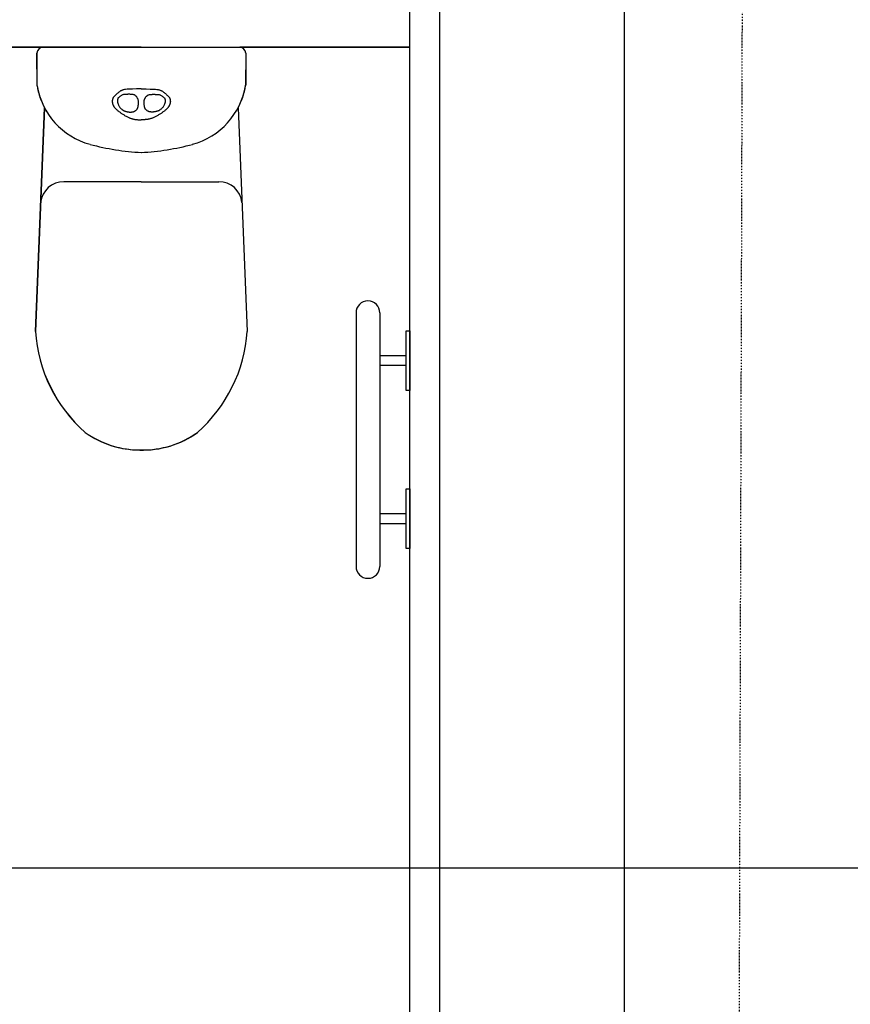
# Model space of a CAD drawing. Extents: x -16110 to 42150, y -2421 to 48120.
# Drawn here: x 35525 to 36918, y 921 to 2572 of the extents above; entities that cross this region are included whole.
import ezdxf

# ---------------------------------------------------------------- set-up
doc = ezdxf.new("R2010")
doc.units = 0
doc.linetypes.add('X-3017-1F$0$EDG-1DOT-2', pattern=[5, 2, -1.4, 0.2, -1.4])
for name, color, linetype in [('POW-CIRC', 6, 'CONTINUOUS'), ('X-3017-1F$0$143 WHARF_E2_01 EXISTING FIRST FLOOR PLAN$0$A_BOUNDARY', 133, 'X-3017-1F$0$EDG-1DOT-2'), ('X-3017-1F$0$143 WHARF_E2_01 EXISTING FIRST FLOOR PLAN$0$A_EXISTING', 8, 'CONTINUOUS'), ('X-3017-1F$0$A_SANWARE', 11, 'CONTINUOUS'), ('X-3017-1F$0$A_TILES', 11, 'CONTINUOUS'), ('X-3017-1F$0$A_WALLS PLASTERBOARD', 8, 'CONTINUOUS'), ('X-XREF', 7, 'CONTINUOUS')]:
    doc.layers.add(name, color=color, linetype=linetype)

# ---------------------------------------------------------------- blocks, each defined once
blk = doc.blocks.new('X-3017-1F')
at = {"layer": 'X-3017-1F$0$143 WHARF_E2_01 EXISTING FIRST FLOOR PLAN$0$A_BOUNDARY'}
blk.add_line((36787.6, 20011.8), (36727.8, -293.3), dxfattribs=at)
at = {"layer": 'X-3017-1F$0$143 WHARF_E2_01 EXISTING FIRST FLOOR PLAN$0$A_EXISTING'}
for p, q in [((36539, 60.6), (36539, 11660.6)), ((36229, 11450.6), (36229, 60.6))]:
    blk.add_line(p, q, dxfattribs=at)
at = {"layer": 'X-3017-1F$0$A_SANWARE'}
for p, q in [((35729, 2525.6), (35564, 2525.6)), ((35729, 2525.6), (35894, 2525.6)), ((35554, 2515.6), (35554, 2462.8)), ((35904, 2515.6), (35904, 2462.8)), ((35683.4, 2443.1), (35682.9, 2442.5)), ((35683.9, 2443.7), (35683.4, 2443.1)), ((35684.5, 2444.3), (35683.9, 2443.7)), ((35685.2, 2444.9), (35684.5, 2444.3)), ((35685.8, 2445.5), (35685.2, 2444.9)), ((35686.5, 2446.1), (35685.8, 2445.5)), ((35687.2, 2446.8), (35686.5, 2446.1)), ((35687.9, 2447.4), (35687.2, 2446.8)), ((35688.7, 2448.1), (35687.9, 2447.4)), ((35689.4, 2448.7), (35688.7, 2448.1)), ((35690.1, 2449.3), (35689.4, 2448.7)), ((35690.9, 2449.9), (35690.1, 2449.3)), ((35691.6, 2450.5), (35690.9, 2449.9)), ((35692.3, 2451), (35691.6, 2450.5)), ((35692.4, 2442.7), (35691.7, 2442.2)), ((35693, 2451.5), (35692.3, 2451)), ((35693.2, 2443.3), (35692.4, 2442.7)), ((35693.6, 2451.9), (35693, 2451.5)), ((35694, 2443.9), (35693.2, 2443.3)), ((35694.3, 2452.3), (35693.6, 2451.9)), ((35694.9, 2444.4), (35694, 2443.9)), ((35695, 2452.7), (35694.3, 2452.3)), ((35695.7, 2444.9), (35694.9, 2444.4)), ((35695.8, 2453), (35695, 2452.7)), ((35696.6, 2445.3), (35695.7, 2444.9)), ((35696.5, 2453.4), (35695.8, 2453)), ((35697.4, 2453.7), (35696.5, 2453.4)), ((35697.4, 2445.7), (35696.6, 2445.3)), ((35698.3, 2454), (35697.4, 2453.7)), ((35698.2, 2446), (35697.4, 2445.7)), ((35698.9, 2446.2), (35698.2, 2446)), ((35699.4, 2454.3), (35698.3, 2454)), ((35699.6, 2446.4), (35698.9, 2446.2)), ((35700.8, 2454.6), (35699.4, 2454.3)), ((35700.3, 2446.5), (35699.6, 2446.4)), ((35701, 2446.6), (35700.3, 2446.5)), ((35702.7, 2454.9), (35700.8, 2454.6)), ((35701.7, 2446.6), (35701, 2446.6)), ((35702.4, 2446.7), (35701.7, 2446.6)), ((35703.2, 2446.7), (35702.4, 2446.7)), ((35705.4, 2455.2), (35702.7, 2454.9)), ((35704, 2446.7), (35703.2, 2446.7)), ((35704.8, 2446.7), (35704, 2446.7)), ((35705.6, 2446.7), (35704.8, 2446.7)), ((35709.2, 2455.4), (35705.4, 2455.2)), ((35706.5, 2446.8), (35705.6, 2446.7)), ((35707.4, 2446.8), (35706.5, 2446.8)), ((35708.2, 2446.8), (35707.4, 2446.8)), ((35709.1, 2446.8), (35708.2, 2446.8)), ((35710, 2446.8), (35709.1, 2446.8)), ((35714.2, 2455.6), (35709.2, 2455.4)), ((35710.9, 2446.7), (35710, 2446.8)), ((35711.7, 2446.7), (35710.9, 2446.7)), ((35712.5, 2446.6), (35711.7, 2446.7)), ((35713.3, 2446.6), (35712.5, 2446.6)), ((35714.1, 2446.5), (35713.3, 2446.6)), ((35714.9, 2446.3), (35714.1, 2446.5)), ((35720.7, 2455.7), (35714.2, 2455.6)), ((35715.6, 2446.2), (35714.9, 2446.3)), ((35716.2, 2446), (35715.6, 2446.2)), ((35716.8, 2445.8), (35716.2, 2446)), ((35717.4, 2445.6), (35716.8, 2445.8)), ((35718, 2445.3), (35717.4, 2445.6)), ((35718.5, 2445), (35718, 2445.3)), ((35719, 2444.6), (35718.5, 2445)), ((35719.5, 2444.2), (35719, 2444.6)), ((35719.9, 2443.8), (35719.5, 2444.2)), ((35720.4, 2443.4), (35719.9, 2443.8)), ((35720.8, 2442.9), (35720.4, 2443.4)), ((35729, 2455.7), (35720.7, 2455.7)), ((35721.3, 2442.3), (35720.8, 2442.9)), ((35729, 2455.7), (35737.3, 2455.7)), ((35736.7, 2442.3), (35737.2, 2442.9)), ((35737.2, 2442.9), (35737.6, 2443.4)), ((35737.3, 2455.7), (35743.8, 2455.6)), ((35737.6, 2443.4), (35738.1, 2443.8)), ((35738.1, 2443.8), (35738.6, 2444.2)), ((35738.6, 2444.2), (35739, 2444.6)), ((35739, 2444.6), (35739.5, 2445)), ((35739.5, 2445), (35740.1, 2445.3)), ((35740.1, 2445.3), (35740.6, 2445.6)), ((35740.6, 2445.6), (35741.2, 2445.8)), ((35741.2, 2445.8), (35741.8, 2446)), ((35741.8, 2446), (35742.5, 2446.2)), ((35742.5, 2446.2), (35743.2, 2446.3)), ((35743.2, 2446.3), (35743.9, 2446.5)), ((35743.8, 2455.6), (35748.8, 2455.4)), ((35743.9, 2446.5), (35744.7, 2446.6)), ((35744.7, 2446.6), (35745.5, 2446.6)), ((35745.5, 2446.6), (35746.3, 2446.7)), ((35746.3, 2446.7), (35747.2, 2446.7)), ((35747.2, 2446.7), (35748, 2446.8)), ((35748, 2446.8), (35748.9, 2446.8)), ((35748.8, 2455.4), (35752.6, 2455.2)), ((35748.9, 2446.8), (35749.8, 2446.8)), ((35749.8, 2446.8), (35750.7, 2446.8)), ((35750.7, 2446.8), (35751.5, 2446.8)), ((35751.5, 2446.8), (35752.4, 2446.7)), ((35752.4, 2446.7), (35753.2, 2446.7)), ((35752.6, 2455.2), (35755.3, 2454.9)), ((35753.2, 2446.7), (35754.1, 2446.7)), ((35754.1, 2446.7), (35754.8, 2446.7)), ((35754.8, 2446.7), (35755.6, 2446.7)), ((35755.3, 2454.9), (35757.3, 2454.6)), ((35755.6, 2446.7), (35756.3, 2446.6)), ((35756.3, 2446.6), (35757, 2446.6)), ((35757, 2446.6), (35757.7, 2446.5)), ((35757.3, 2454.6), (35758.6, 2454.3)), ((35757.7, 2446.5), (35758.4, 2446.4)), ((35758.4, 2446.4), (35759.1, 2446.2)), ((35758.6, 2454.3), (35759.7, 2454)), ((35759.1, 2446.2), (35759.8, 2446)), ((35759.7, 2454), (35760.6, 2453.7)), ((35759.8, 2446), (35760.6, 2445.7)), ((35760.6, 2453.7), (35761.5, 2453.4)), ((35760.6, 2445.7), (35761.4, 2445.3)), ((35761.4, 2445.3), (35762.3, 2444.9)), ((35761.5, 2453.4), (35762.3, 2453)), ((35762.3, 2453), (35763, 2452.7)), ((35762.3, 2444.9), (35763.2, 2444.4)), ((35763, 2452.7), (35763.7, 2452.3)), ((35763.2, 2444.4), (35764, 2443.9)), ((35763.7, 2452.3), (35764.4, 2451.9)), ((35764, 2443.9), (35764.8, 2443.3)), ((35764.4, 2451.9), (35765.1, 2451.5)), ((35764.8, 2443.3), (35765.6, 2442.7)), ((35765.1, 2451.5), (35765.7, 2451)), ((35765.6, 2442.7), (35766.3, 2442.2)), ((35765.7, 2451), (35766.4, 2450.5)), ((35766.4, 2450.5), (35767.2, 2449.9)), ((35767.2, 2449.9), (35767.9, 2449.3)), ((35767.9, 2449.3), (35768.6, 2448.7)), ((35768.6, 2448.7), (35769.4, 2448.1)), ((35769.4, 2448.1), (35770.1, 2447.4)), ((35770.1, 2447.4), (35770.8, 2446.8)), ((35770.8, 2446.8), (35771.5, 2446.1)), ((35771.5, 2446.1), (35772.2, 2445.5)), ((35772.2, 2445.5), (35772.9, 2444.9)), ((35772.9, 2444.9), (35773.5, 2444.3)), ((35773.5, 2444.3), (35774.1, 2443.7)), ((35774.1, 2443.7), (35774.6, 2443.1)), ((35774.6, 2443.1), (35775.1, 2442.5)), ((35680.5, 2437.1), (35680.4, 2436.5)), ((35680.4, 2436.5), (35680.4, 2435.9)), ((35680.4, 2435.9), (35680.4, 2435.3)), ((35680.4, 2435.3), (35680.4, 2434.7)), ((35680.4, 2434.7), (35680.4, 2434.1)), ((35680.4, 2434.1), (35680.4, 2433.4)), ((35680.4, 2433.4), (35680.5, 2432.8)), ((35680.6, 2437.6), (35680.5, 2437.1)), ((35680.5, 2432.8), (35680.6, 2432.2)), ((35680.7, 2438.2), (35680.6, 2437.6)), ((35680.6, 2432.2), (35680.8, 2431.6)), ((35680.8, 2438.7), (35680.7, 2438.2)), ((35681, 2439.2), (35680.8, 2438.7)), ((35680.8, 2431.6), (35680.9, 2431)), ((35680.9, 2431), (35681.1, 2430.5)), ((35681.2, 2439.8), (35681, 2439.2)), ((35681.1, 2430.5), (35681.3, 2429.9)), ((35681.4, 2440.3), (35681.2, 2439.8)), ((35681.3, 2429.9), (35681.5, 2429.3)), ((35681.7, 2440.8), (35681.4, 2440.3)), ((35681.5, 2429.3), (35681.7, 2428.8)), ((35682, 2441.4), (35681.7, 2440.8)), ((35681.7, 2428.8), (35682, 2428.3)), ((35682.4, 2441.9), (35682, 2441.4)), ((35682, 2428.3), (35682.2, 2427.8)), ((35682.2, 2427.8), (35682.4, 2427.3)), ((35682.9, 2442.5), (35682.4, 2441.9)), ((35682.4, 2427.3), (35682.6, 2426.9)), ((35682.6, 2426.9), (35682.8, 2426.4)), ((35682.8, 2426.4), (35683.1, 2426)), ((35689.2, 2435.9), (35689.1, 2435.4)), ((35689.1, 2435.4), (35689.1, 2435)), ((35689.1, 2435), (35689.2, 2434.6)), ((35689.3, 2437.9), (35689.2, 2437.4)), ((35689.2, 2437.4), (35689.2, 2436.9)), ((35689.2, 2436.9), (35689.2, 2436.4)), ((35689.2, 2436.4), (35689.2, 2435.9)), ((35689.2, 2434.6), (35689.2, 2434.3)), ((35689.2, 2434.3), (35689.2, 2434.1)), ((35689.2, 2434.1), (35689.2, 2433.8)), ((35689.2, 2433.8), (35689.2, 2433.7)), ((35689.2, 2433.7), (35689.2, 2433.5)), ((35689.2, 2433.5), (35689.3, 2433.3)), ((35689.4, 2438.8), (35689.3, 2438.3)), ((35689.3, 2438.3), (35689.3, 2437.9)), ((35689.3, 2433.3), (35689.3, 2433)), ((35689.3, 2433), (35689.4, 2432.6)), ((35689.5, 2439.2), (35689.4, 2438.8)), ((35689.4, 2432.6), (35689.6, 2432.2)), ((35689.7, 2439.7), (35689.5, 2439.2)), ((35689.6, 2432.2), (35689.8, 2431.6)), ((35689.9, 2440.1), (35689.7, 2439.7)), ((35689.8, 2431.6), (35690, 2430.9)), ((35690.2, 2440.6), (35689.9, 2440.1)), ((35690, 2430.9), (35690.2, 2430.1)), ((35690.6, 2441.1), (35690.2, 2440.6)), ((35690.2, 2430.1), (35690.6, 2429.3)), ((35691.1, 2441.6), (35690.6, 2441.1)), ((35690.6, 2429.3), (35690.9, 2428.4)), ((35690.9, 2428.4), (35691.4, 2427.5)), ((35691.7, 2442.2), (35691.1, 2441.6)), ((35691.4, 2427.5), (35691.9, 2426.6)), ((35691.9, 2426.6), (35692.5, 2425.6)), ((35721.7, 2441.7), (35721.3, 2442.3)), ((35722.2, 2441.1), (35721.7, 2441.7)), ((35722.6, 2440.5), (35722.2, 2441.1)), ((35722.9, 2439.8), (35722.6, 2440.5)), ((35723.3, 2439.1), (35722.9, 2439.8)), ((35723.6, 2438.4), (35723.3, 2439.1)), ((35723.8, 2437.6), (35723.6, 2438.4)), ((35723.6, 2426), (35723.8, 2426.8)), ((35724, 2436.8), (35723.8, 2437.6)), ((35723.8, 2426.8), (35723.9, 2427.5)), ((35723.9, 2427.5), (35724, 2428.4)), ((35724.2, 2436), (35724, 2436.8)), ((35724, 2428.4), (35724.1, 2429.2)), ((35724.1, 2429.2), (35724.2, 2430.1)), ((35724.3, 2435.2), (35724.2, 2436)), ((35724.2, 2430.1), (35724.3, 2430.9)), ((35724.3, 2434.4), (35724.3, 2435.2)), ((35724.4, 2433.5), (35724.3, 2434.4)), ((35724.3, 2430.9), (35724.4, 2431.8)), ((35724.4, 2432.7), (35724.4, 2433.5)), ((35724.4, 2431.8), (35724.4, 2432.7)), ((35733.6, 2433.5), (35733.7, 2434.4)), ((35733.6, 2432.7), (35733.6, 2433.5)), ((35733.7, 2431.8), (35733.6, 2432.7)), ((35733.7, 2434.4), (35733.8, 2435.2)), ((35733.7, 2430.9), (35733.7, 2431.8)), ((35733.8, 2430.1), (35733.7, 2430.9)), ((35733.8, 2435.2), (35733.9, 2436)), ((35733.9, 2429.2), (35733.8, 2430.1)), ((35733.9, 2436), (35734, 2436.8)), ((35734, 2428.4), (35733.9, 2429.2)), ((35734, 2436.8), (35734.2, 2437.6)), ((35734.1, 2427.5), (35734, 2428.4)), ((35734.3, 2426.8), (35734.1, 2427.5)), ((35734.2, 2437.6), (35734.5, 2438.4)), ((35734.4, 2426), (35734.3, 2426.8)), ((35734.5, 2438.4), (35734.8, 2439.1)), ((35734.8, 2439.1), (35735.1, 2439.8)), ((35735.1, 2439.8), (35735.5, 2440.5)), ((35735.5, 2440.5), (35735.9, 2441.1)), ((35735.9, 2441.1), (35736.3, 2441.7)), ((35736.3, 2441.7), (35736.7, 2442.3)), ((35766.1, 2426.6), (35765.5, 2425.6)), ((35766.6, 2427.5), (35766.1, 2426.6)), ((35766.3, 2442.2), (35766.9, 2441.6)), ((35767.1, 2428.4), (35766.6, 2427.5)), ((35766.9, 2441.6), (35767.4, 2441.1)), ((35767.5, 2429.3), (35767.1, 2428.4)), ((35767.4, 2441.1), (35767.8, 2440.6)), ((35767.8, 2430.1), (35767.5, 2429.3)), ((35767.8, 2440.6), (35768.1, 2440.1)), ((35768, 2430.9), (35767.8, 2430.1)), ((35768.3, 2431.6), (35768, 2430.9)), ((35768.1, 2440.1), (35768.3, 2439.7)), ((35768.3, 2439.7), (35768.5, 2439.2)), ((35768.4, 2432.2), (35768.3, 2431.6)), ((35768.6, 2432.6), (35768.4, 2432.2)), ((35768.5, 2439.2), (35768.6, 2438.8)), ((35768.6, 2438.8), (35768.7, 2438.3)), ((35768.7, 2433), (35768.6, 2432.6)), ((35768.7, 2438.3), (35768.8, 2437.9)), ((35768.8, 2433.3), (35768.7, 2433)), ((35768.8, 2437.9), (35768.8, 2437.4)), ((35768.8, 2437.4), (35768.8, 2436.9)), ((35768.8, 2436.9), (35768.9, 2436.4)), ((35768.9, 2433.8), (35768.8, 2433.7)), ((35768.8, 2433.7), (35768.8, 2433.5)), ((35768.8, 2433.5), (35768.8, 2433.3)), ((35768.9, 2436.4), (35768.9, 2435.9)), ((35768.9, 2435.9), (35768.9, 2435.4)), ((35768.9, 2435.4), (35768.9, 2435)), ((35768.9, 2435), (35768.9, 2434.6)), ((35768.9, 2434.6), (35768.9, 2434.3)), ((35768.9, 2434.3), (35768.9, 2434.1)), ((35768.9, 2434.1), (35768.9, 2433.8)), ((35775.2, 2426.4), (35774.9, 2426)), ((35775.1, 2442.5), (35775.6, 2441.9)), ((35775.4, 2426.9), (35775.2, 2426.4)), ((35775.6, 2427.3), (35775.4, 2426.9)), ((35775.6, 2441.9), (35776, 2441.4)), ((35775.8, 2427.8), (35775.6, 2427.3)), ((35776.1, 2428.3), (35775.8, 2427.8)), ((35776, 2441.4), (35776.3, 2440.8)), ((35776.3, 2428.8), (35776.1, 2428.3)), ((35776.3, 2440.8), (35776.6, 2440.3)), ((35776.5, 2429.3), (35776.3, 2428.8)), ((35776.7, 2429.9), (35776.5, 2429.3)), ((35776.6, 2440.3), (35776.9, 2439.8)), ((35776.9, 2430.5), (35776.7, 2429.9)), ((35776.9, 2439.8), (35777.1, 2439.2)), ((35777.1, 2431), (35776.9, 2430.5)), ((35777.1, 2439.2), (35777.2, 2438.7)), ((35777.3, 2431.6), (35777.1, 2431)), ((35777.2, 2438.7), (35777.4, 2438.2)), ((35777.4, 2432.2), (35777.3, 2431.6)), ((35777.4, 2438.2), (35777.5, 2437.6)), ((35777.5, 2432.8), (35777.4, 2432.2)), ((35777.5, 2437.6), (35777.5, 2437.1)), ((35777.5, 2437.1), (35777.6, 2436.5)), ((35777.6, 2433.4), (35777.5, 2432.8)), ((35777.6, 2436.5), (35777.6, 2435.9)), ((35777.6, 2435.9), (35777.7, 2435.3)), ((35777.7, 2434.7), (35777.6, 2434.1)), ((35777.6, 2434.1), (35777.6, 2433.4)), ((35777.7, 2435.3), (35777.7, 2434.7)), ((35566.8, 2424), (35551.5, 2049.4)), ((35683.1, 2426), (35683.4, 2425.5)), ((35683.4, 2425.5), (35683.7, 2425)), ((35683.7, 2425), (35684.2, 2424.5)), ((35684.2, 2424.5), (35684.6, 2423.9)), ((35684.6, 2423.9), (35685.2, 2423.3)), ((35685.2, 2423.3), (35685.9, 2422.7)), ((35685.9, 2422.7), (35686.6, 2422)), ((35686.6, 2422), (35687.4, 2421.3)), ((35687.4, 2421.3), (35688.2, 2420.6)), ((35688.2, 2420.6), (35689, 2419.9)), ((35689, 2419.9), (35689.9, 2419.2)), ((35689.9, 2419.2), (35690.7, 2418.5)), ((35690.7, 2418.5), (35691.6, 2417.8)), ((35691.6, 2417.8), (35692.4, 2417.2)), ((35692.4, 2417.2), (35693.3, 2416.6)), ((35692.5, 2425.6), (35693.1, 2424.7)), ((35693.1, 2424.7), (35693.8, 2423.9)), ((35693.3, 2416.6), (35694.1, 2415.9)), ((35693.8, 2423.9), (35694.6, 2423.1)), ((35694.1, 2415.9), (35695, 2415.3)), ((35694.6, 2423.1), (35695.4, 2422.3)), ((35695, 2415.3), (35695.9, 2414.7)), ((35695.4, 2422.3), (35696.2, 2421.6)), ((35695.9, 2414.7), (35696.9, 2414.1)), ((35696.2, 2421.6), (35696.9, 2421)), ((35696.9, 2421), (35697.7, 2420.5)), ((35696.9, 2414.1), (35697.9, 2413.5)), ((35697.7, 2420.5), (35698.4, 2420)), ((35697.9, 2413.5), (35698.9, 2412.8)), ((35698.4, 2420), (35699, 2419.6)), ((35698.9, 2412.8), (35700, 2412.2)), ((35699, 2419.6), (35699.6, 2419.3)), ((35699.6, 2419.3), (35700.2, 2419.1)), ((35700, 2412.2), (35701.1, 2411.5)), ((35700.2, 2419.1), (35700.7, 2418.9)), ((35700.7, 2418.9), (35701.2, 2418.7)), ((35701.1, 2411.5), (35702.2, 2410.8)), ((35701.2, 2418.7), (35701.7, 2418.6)), ((35701.7, 2418.6), (35702.2, 2418.5)), ((35702.2, 2418.5), (35702.7, 2418.3)), ((35702.2, 2410.8), (35703.4, 2410.2)), ((35702.7, 2418.3), (35703.2, 2418.2)), ((35703.2, 2418.2), (35703.8, 2418.1)), ((35703.4, 2410.2), (35704.5, 2409.6)), ((35703.8, 2418.1), (35704.3, 2417.9)), ((35704.3, 2417.9), (35704.9, 2417.8)), ((35704.9, 2417.8), (35705.5, 2417.6)), ((35705.5, 2417.6), (35706.1, 2417.5)), ((35706.1, 2417.5), (35706.6, 2417.4)), ((35706.6, 2417.4), (35707.2, 2417.3)), ((35707.2, 2417.3), (35707.8, 2417.2)), ((35707.8, 2417.2), (35708.3, 2417.1)), ((35708.3, 2417.1), (35708.9, 2417)), ((35708.9, 2417), (35709.5, 2417)), ((35709.5, 2417), (35710, 2416.9)), ((35710, 2416.9), (35710.6, 2416.9)), ((35710.6, 2416.9), (35711.2, 2416.9)), ((35711.2, 2416.9), (35711.8, 2417)), ((35711.8, 2417), (35712.4, 2417)), ((35712.4, 2417), (35713.1, 2417.1)), ((35713.1, 2417.1), (35713.8, 2417.2)), ((35713.8, 2417.2), (35714.4, 2417.3)), ((35714.4, 2417.3), (35715.1, 2417.4)), ((35715.1, 2417.4), (35715.8, 2417.6)), ((35715.8, 2417.6), (35716.4, 2417.8)), ((35716.4, 2417.8), (35717.1, 2418.1)), ((35717.1, 2418.1), (35717.7, 2418.3)), ((35717.7, 2418.3), (35718.3, 2418.7)), ((35718.3, 2418.7), (35718.9, 2419)), ((35718.9, 2419), (35719.4, 2419.4)), ((35719.4, 2419.4), (35720, 2419.8)), ((35720, 2419.8), (35720.5, 2420.2)), ((35720.5, 2420.2), (35720.9, 2420.6)), ((35720.9, 2420.6), (35721.3, 2421.1)), ((35721.3, 2421.1), (35721.7, 2421.5)), ((35721.7, 2421.5), (35722, 2422)), ((35722, 2422), (35722.3, 2422.5)), ((35722.3, 2422.5), (35722.6, 2423)), ((35722.6, 2423), (35722.8, 2423.5)), ((35722.8, 2423.5), (35723, 2424.1)), ((35723, 2424.1), (35723.2, 2424.7)), ((35723.2, 2424.7), (35723.4, 2425.3)), ((35723.4, 2425.3), (35723.6, 2426)), ((35734.6, 2425.3), (35734.4, 2426)), ((35734.8, 2424.7), (35734.6, 2425.3)), ((35735, 2424.1), (35734.8, 2424.7)), ((35735.2, 2423.5), (35735, 2424.1)), ((35735.4, 2423), (35735.2, 2423.5)), ((35735.7, 2422.5), (35735.4, 2423)), ((35736, 2422), (35735.7, 2422.5)), ((35736.3, 2421.5), (35736, 2422)), ((35736.7, 2421.1), (35736.3, 2421.5)), ((35737.1, 2420.6), (35736.7, 2421.1)), ((35737.6, 2420.2), (35737.1, 2420.6)), ((35738, 2419.8), (35737.6, 2420.2)), ((35738.6, 2419.4), (35738, 2419.8)), ((35739.1, 2419), (35738.6, 2419.4)), ((35739.7, 2418.7), (35739.1, 2419)), ((35740.3, 2418.3), (35739.7, 2418.7)), ((35741, 2418.1), (35740.3, 2418.3)), ((35741.6, 2417.8), (35741, 2418.1)), ((35742.3, 2417.6), (35741.6, 2417.8)), ((35742.9, 2417.4), (35742.3, 2417.6)), ((35743.6, 2417.3), (35742.9, 2417.4)), ((35744.3, 2417.2), (35743.6, 2417.3)), ((35744.9, 2417.1), (35744.3, 2417.2)), ((35745.6, 2417), (35744.9, 2417.1)), ((35746.2, 2417), (35745.6, 2417)), ((35746.8, 2416.9), (35746.2, 2417)), ((35747.4, 2416.9), (35746.8, 2416.9)), ((35748, 2416.9), (35747.4, 2416.9)), ((35748.6, 2417), (35748, 2416.9)), ((35749.1, 2417), (35748.6, 2417)), ((35749.7, 2417.1), (35749.1, 2417)), ((35750.2, 2417.2), (35749.7, 2417.1)), ((35750.8, 2417.3), (35750.2, 2417.2)), ((35751.4, 2417.4), (35750.8, 2417.3)), ((35752, 2417.5), (35751.4, 2417.4)), ((35752.5, 2417.6), (35752, 2417.5)), ((35753.1, 2417.8), (35752.5, 2417.6)), ((35753.7, 2417.9), (35753.1, 2417.8)), ((35754.7, 2410.2), (35753.5, 2409.6)), ((35754.2, 2418.1), (35753.7, 2417.9)), ((35754.8, 2418.2), (35754.2, 2418.1)), ((35755.8, 2410.8), (35754.7, 2410.2)), ((35755.3, 2418.3), (35754.8, 2418.2)), ((35755.8, 2418.5), (35755.3, 2418.3)), ((35756.3, 2418.6), (35755.8, 2418.5)), ((35756.9, 2411.5), (35755.8, 2410.8)), ((35756.8, 2418.7), (35756.3, 2418.6)), ((35757.3, 2418.9), (35756.8, 2418.7)), ((35758, 2412.2), (35756.9, 2411.5)), ((35757.8, 2419.1), (35757.3, 2418.9)), ((35758.4, 2419.3), (35757.8, 2419.1)), ((35759.1, 2412.8), (35758, 2412.2)), ((35759, 2419.6), (35758.4, 2419.3)), ((35759.6, 2420), (35759, 2419.6)), ((35760.2, 2413.5), (35759.1, 2412.8)), ((35760.3, 2420.5), (35759.6, 2420)), ((35761.1, 2414.1), (35760.2, 2413.5)), ((35761.1, 2421), (35760.3, 2420.5)), ((35761.9, 2421.6), (35761.1, 2421)), ((35762.1, 2414.7), (35761.1, 2414.1)), ((35762.6, 2422.3), (35761.9, 2421.6)), ((35763, 2415.3), (35762.1, 2414.7)), ((35763.4, 2423.1), (35762.6, 2422.3)), ((35763.9, 2415.9), (35763, 2415.3)), ((35764.2, 2423.9), (35763.4, 2423.1)), ((35764.8, 2416.6), (35763.9, 2415.9)), ((35764.9, 2424.7), (35764.2, 2423.9)), ((35765.6, 2417.2), (35764.8, 2416.6)), ((35765.5, 2425.6), (35764.9, 2424.7)), ((35766.5, 2417.8), (35765.6, 2417.2)), ((35767.3, 2418.5), (35766.5, 2417.8)), ((35768.2, 2419.2), (35767.3, 2418.5)), ((35769, 2419.9), (35768.2, 2419.2)), ((35769.9, 2420.6), (35769, 2419.9)), ((35770.7, 2421.3), (35769.9, 2420.6)), ((35771.4, 2422), (35770.7, 2421.3)), ((35772.1, 2422.7), (35771.4, 2422)), ((35772.8, 2423.3), (35772.1, 2422.7)), ((35773.4, 2423.9), (35772.8, 2423.3)), ((35773.9, 2424.5), (35773.4, 2423.9)), ((35774.3, 2425), (35773.9, 2424.5)), ((35774.6, 2425.5), (35774.3, 2425)), ((35774.9, 2426), (35774.6, 2425.5)), ((35891.3, 2424), (35906.5, 2049.4)), ((35704.5, 2409.6), (35705.7, 2409)), ((35705.7, 2409), (35706.8, 2408.4)), ((35706.8, 2408.4), (35707.9, 2407.9)), ((35707.9, 2407.9), (35709, 2407.5)), ((35709, 2407.5), (35710, 2407)), ((35710, 2407), (35711.1, 2406.6)), ((35711.1, 2406.6), (35712.1, 2406.3)), ((35712.1, 2406.3), (35713, 2406)), ((35713, 2406), (35713.9, 2405.7)), ((35713.9, 2405.7), (35714.8, 2405.5)), ((35714.8, 2405.5), (35715.7, 2405.2)), ((35715.7, 2405.2), (35716.5, 2405.1)), ((35716.5, 2405.1), (35717.3, 2404.9)), ((35717.3, 2404.9), (35718.1, 2404.7)), ((35718.1, 2404.7), (35718.9, 2404.6)), ((35718.9, 2404.6), (35719.7, 2404.5)), ((35719.7, 2404.5), (35720.6, 2404.4)), ((35720.6, 2404.4), (35721.4, 2404.3)), ((35721.4, 2404.3), (35722.3, 2404.3)), ((35722.3, 2404.3), (35723.3, 2404.2)), ((35723.3, 2404.2), (35724.2, 2404.1)), ((35724.2, 2404.1), (35725.2, 2404.1)), ((35725.2, 2404.1), (35726.2, 2404)), ((35726.2, 2404), (35727.2, 2404)), ((35727.2, 2404), (35728.1, 2404)), ((35728.1, 2404), (35729, 2404)), ((35729.9, 2404), (35729, 2404)), ((35730.9, 2404), (35729.9, 2404)), ((35731.8, 2404), (35730.9, 2404)), ((35732.8, 2404.1), (35731.8, 2404)), ((35733.8, 2404.1), (35732.8, 2404.1)), ((35734.7, 2404.2), (35733.8, 2404.1)), ((35735.7, 2404.3), (35734.7, 2404.2)), ((35736.6, 2404.3), (35735.7, 2404.3)), ((35737.5, 2404.4), (35736.6, 2404.3)), ((35738.3, 2404.5), (35737.5, 2404.4)), ((35739.1, 2404.6), (35738.3, 2404.5)), ((35739.9, 2404.7), (35739.1, 2404.6)), ((35740.7, 2404.9), (35739.9, 2404.7)), ((35741.5, 2405.1), (35740.7, 2404.9)), ((35742.3, 2405.2), (35741.5, 2405.1)), ((35743.2, 2405.5), (35742.3, 2405.2)), ((35744.1, 2405.7), (35743.2, 2405.5)), ((35745, 2406), (35744.1, 2405.7)), ((35746, 2406.3), (35745, 2406)), ((35747, 2406.6), (35746, 2406.3)), ((35748, 2407), (35747, 2406.6)), ((35749, 2407.5), (35748, 2407)), ((35750.1, 2407.9), (35749, 2407.5)), ((35751.2, 2408.4), (35750.1, 2407.9)), ((35752.4, 2409), (35751.2, 2408.4)), ((35753.5, 2409.6), (35752.4, 2409)), ((35729, 2300.1), (35599.2, 2300.1)), ((35729, 2300.1), (35858.8, 2300.1)), ((36089, 2080.5), (36089, 1655.5)), ((36129, 2080.5), (36129, 1655.5)), ((36173, 2050.5), (36179, 2050.5)), ((36173, 1950.5), (36173, 2050.5)), ((36179, 2050.5), (36179, 1950.5)), ((36173, 2008.5), (36129, 2008.5)), ((36129, 2008.5), (36129, 1992.5)), ((36173, 1992.5), (36173, 2008.5)), ((36129, 1992.5), (36173, 1992.5)), ((36179, 1950.5), (36173, 1950.5)), ((36173, 1785.5), (36179, 1785.5)), ((36173, 1685.5), (36173, 1785.5)), ((36179, 1785.5), (36179, 1685.5)), ((36173, 1743.5), (36129, 1743.5)), ((36129, 1743.5), (36129, 1727.5)), ((36173, 1727.5), (36173, 1743.5)), ((36129, 1727.5), (36173, 1727.5)), ((36179, 1685.5), (36173, 1685.5))]:
    blk.add_line(p, q, dxfattribs=at)
for centre, radius, start, end in [((35564, 2515.6), 10, 90, 180), ((35894, 2515.6), 10, 0, 90), ((35564, 2462.8), 10, 180, 189.5476), ((35675.5, 2481.6), 123, 189.5476, 254.6973), ((35782.5, 2481.6), 123, 285.3027, 350.4524), ((35894, 2462.8), 10, 350.4524, 360), ((35751.7, 2768.8), 420.2, 255.0164, 266.9115), ((35706.4, 2768.8), 420.2, 273.0885, 284.9836), ((35598.5, 2261.7), 38.4, 88.9312, 174.642), ((35859.5, 2261.7), 38.4, 5.358, 91.0688), ((36109, 2080.5), 20, 0, 180), ((35799.1, 2066), 248.2, 183.8483, 228.5904), ((35658.9, 2066), 248.2, 311.4096, 356.1517), ((35726.3, 2007.5), 156.9, 234.3913, 270.9718), ((35731.7, 2007.5), 156.9, 269.0282, 305.6087), ((36109, 1655.5), 20, 180, 0)]:
    blk.add_arc(centre, radius, start, end, dxfattribs=at)
at = {"layer": 'X-3017-1F$0$A_TILES'}
for p, q in [((35564, 2525.6), (35279, 2525.6)), ((36179, 2525.6), (35894, 2525.6)), ((36179, 100.6), (36179, 2525.6)), ((35554.2, 2461.2), (35554, 2515.6)), ((35904, 2515.6), (35903.9, 2461.2)), ((35551.5, 2049.4), (35566.8, 2424)), ((35891.3, 2424), (35906.5, 2049.4))]:
    blk.add_line(p, q, dxfattribs=at)
for centre, radius, start, end in [((35564, 2515.6), 10, 90, 180), ((35894, 2515.6), 10, 0, 90), ((35675.5, 2481.6), 123, 189.5476, 207.9232), ((35782.5, 2481.6), 123, 332.0768, 350.4524), ((35799.2, 2066), 248.2, 183.8483, 228.5904), ((35658.9, 2066), 248.2, 311.4096, 356.1517), ((35726.4, 2007.5), 156.9, 234.3913, 270), ((35731.3, 2008.2), 157.8, 268.2028, 305.5601)]:
    blk.add_arc(centre, radius, start, end, dxfattribs=at)
at = {"layer": 'X-3017-1F$0$A_WALLS PLASTERBOARD'}
for p, q in [((36179, 100.6), (36179, 5690.6)), ((36229, 5690.6), (36229, 60.6)), ((36179, 2525.6), (36179, 2625.6)), ((34329, 2525.6), (36179, 2525.6))]:
    blk.add_line(p, q, dxfattribs=at)

msp = doc.modelspace()

# ---------------------------------------------------------------- linework, layer by layer
at = {"layer": 'POW-CIRC'}
msp.add_lwpolyline([(32200, 4950), (33250, 4950), (33250, 1150), (39150, 1150)], dxfattribs=at)

# ---------------------------------------------------------------- block references
at = {"layer": 'X-XREF'}
msp.add_blockref('X-3017-1F', (0, 0), dxfattribs=at)

doc.saveas('drawing.dxf')
